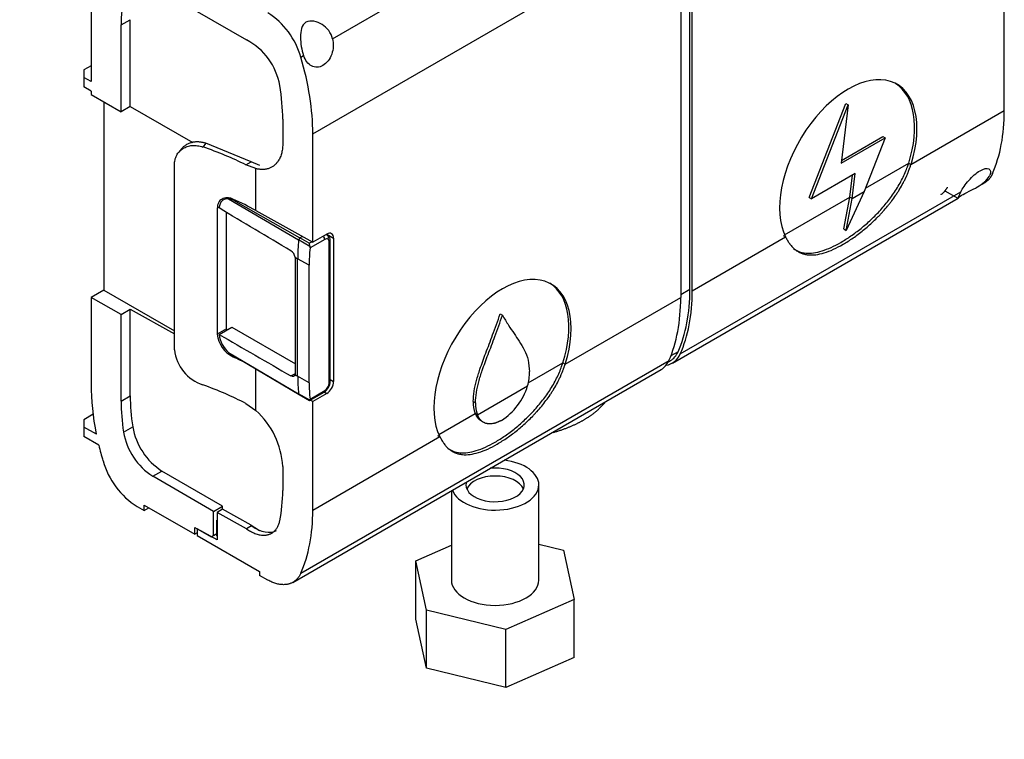
# Model space of a CAD drawing. Units: millimetres. Extents: x 0 to 1306, y 0 to 1867.
# Drawn here: x 1021 to 1173, y 284 to 395 of the extents above; entities that cross this region are included whole.
import ezdxf
from ezdxf import colors
from ezdxf.entities.mleader import LeaderData, LeaderLine
from ezdxf.math import Vec2, Vec3

# ---------------------------------------------------------------- set-up
doc = ezdxf.new("R2010")
doc.units = ezdxf.units.MM
doc.layers.add('DV6_Défaut', color=7, linetype='Continuous')
doc.layers.add('Défaut', color=7, linetype='Continuous')

# ---------------------------------------------------------------- blocks, each defined once
blk = doc.blocks.new('_DOT')
at = {"color": 0}
blk.add_line((0, 0), (-1, 0), dxfattribs=at)
at = {"color": 0, "const_width": 0.333}
blk.add_lwpolyline([(-0.1665, 0, 1), (0.1665, 0, 1)], format="xyb", close=True, dxfattribs=at)
blk = doc.blocks.new('SE5')
at = {"layer": 'DV6_Défaut', "color": 7, "linetype": 'Continuous'}
for p, q in [((1069.56, 391.96), (1121.51, 421.95)), ((1124.73, 353.26), (1124.73, 411.31)), ((1125.09, 353.05), (1125.09, 411.11)), ((1066.51, 377.29), (1123.32, 410.09)), ((1123.32, 410.09), (1123.32, 352.03)), ((1173.28, 380.88), (1173.28, 397.61)), ((1032.27, 396.71), (1032.27, 385.36)), ((1048.68, 396.17), (1056.27, 391.78)), ((1036.91, 394.08), (1038.32, 394.9)), ((1036.91, 380.68), (1036.91, 394.08)), ((1038.32, 381.5), (1038.32, 394.9)), ((1064.66, 389.13), (1065.09, 389.38)), ((1032.27, 387.79), (1031.15, 387.14)), ((1031.15, 387.14), (1031.15, 385.98)), ((1032.27, 385.36), (1031.15, 385.98)), ((1031.15, 385.98), (1031.15, 384.54)), ((1032.27, 383.89), (1031.15, 384.54)), ((1032.27, 383.89), (1032.27, 383.36)), ((1032.27, 383.36), (1036.91, 380.68)), ((1034.26, 382.21), (1034.26, 353.16)), ((1143.15, 367.44), (1148.83, 381.95)), ((1143.51, 367.24), (1149.19, 381.75)), ((1149.19, 381.75), (1148.11, 372.76)), ((1148.83, 381.95), (1149.19, 381.75)), ((1038.32, 381.5), (1036.91, 380.68)), ((1038.32, 381.5), (1047.97, 375.93)), ((1158.87, 372.56), (1173.28, 380.88)), ((1061.87, 379.54), (1061.87, 375.84)), ((1066.51, 360.55), (1066.51, 377.29)), ((1050.01, 375.82), (1049.55, 375.25)), ((1056.97, 372.95), (1050.01, 375.82)), ((1148.11, 372.76), (1154.87, 376.66)), ((1148.16, 373.19), (1154.51, 376.86)), ((1154.87, 376.66), (1151.62, 368.37)), ((1154.51, 376.86), (1154.87, 376.66)), ((1046.22, 374.96), (1045.8, 374.43)), ((1045.15, 343.95), (1045.15, 372.5)), ((1056.18, 372.49), (1056.97, 372.95)), ((1057.71, 371.91), (1056.18, 372.49)), ((1058.31, 372.41), (1056.97, 372.95)), ((1151.83, 368.9), (1158.52, 372.76)), ((1158.52, 372.76), (1158.87, 372.56)), ((1057.71, 365.45), (1057.71, 371.91)), ((1150.26, 371.14), (1143.51, 367.24)), ((1149.81, 367.32), (1150.26, 371.14)), ((1149.45, 367.53), (1149.86, 370.91)), ((1169.05, 369.05), (1170.3, 369.78)), ((1123.24, 343.31), (1166.56, 368.32)), ((1151.62, 368.37), (1148.84, 362.37)), ((1149.81, 367.32), (1151.62, 368.37)), ((1164.12, 368.5), (1166.09, 367.34)), ((1053.51, 367.24), (1064.32, 360.9)), ((1054.37, 367.13), (1054.26, 367.07)), ((1054.26, 367.07), (1064.53, 361.24)), ((1122.03, 341.9), (1166.14, 367.37)), ((1139.35, 361.69), (1149.45, 367.53)), ((1143.15, 367.44), (1143.51, 367.24)), ((1148.49, 362.64), (1149.45, 367.53)), ((1148.84, 362.37), (1149.81, 367.32)), ((1149.45, 367.53), (1149.81, 367.32)), ((1052.08, 365.97), (1051.76, 365.79)), ((1051.76, 365.79), (1051.76, 346.36)), ((1053.21, 347.19), (1053.21, 365.15)), ((1057.71, 365.45), (1066.51, 360.55)), ((1148.49, 362.64), (1148.84, 362.37)), ((1066.05, 359.92), (1064.32, 360.9)), ((1064.53, 361.24), (1064.89, 361.45)), ((1065.95, 360.41), (1064.53, 361.24)), ((1065.95, 360.41), (1066.34, 360.64)), ((1068.35, 360.98), (1066.08, 359.67)), ((1068.66, 361.79), (1066.51, 360.55)), ((1068.77, 361.66), (1068.6, 361.76)), ((1068.66, 361.79), (1069.73, 361.18)), ((1069.06, 338.89), (1069.06, 360.58)), ((1069.2, 339.09), (1069.2, 360.78)), ((1069.73, 361.18), (1069.73, 339.05)), ((1125.09, 353.05), (1139.5, 361.37)), ((1139.14, 361.57), (1139.5, 361.37)), ((1063.79, 358.24), (1064.17, 358.01)), ((1063.82, 340.33), (1063.82, 357.99)), ((1064.17, 339.89), (1064.17, 358.01)), ((1065.96, 357), (1064.17, 358.01)), ((1065.96, 338.88), (1065.96, 357)), ((1034.26, 353.16), (1032.27, 352.01)), ((1034.26, 353.16), (1045.15, 346.87)), ((1124.73, 353.26), (1123.32, 352.44)), ((1032.27, 352.01), (1032.27, 338.65)), ((1036.91, 349.42), (1032.27, 352.01)), ((1105.49, 341.73), (1123.32, 352.03)), ((1036.91, 349.42), (1038.32, 350.24)), ((1038.32, 350.24), (1045.15, 346.43)), ((1038.32, 336.84), (1038.32, 350.24)), ((1036.91, 336.02), (1036.91, 349.42)), ((1095.45, 349.49), (1095.8, 349.29)), ((1053.21, 347.19), (1051.76, 346.36)), ((1052.06, 346.32), (1054.03, 347.46)), ((1054.03, 347.46), (1063.82, 341.81)), ((1122.91, 343.65), (1121.8, 343.01)), ((1053.51, 343.53), (1064.32, 337.17)), ((1053.8, 343.32), (1064.38, 337.06)), ((1054.36, 342.98), (1054.18, 342.88)), ((1064.66, 309.48), (1121.51, 342.31)), ((1121.41, 342.11), (1121.74, 342.3)), ((1057.71, 334.59), (1057.71, 341)), ((1063.41, 308.06), (1120.31, 340.91)), ((1099.77, 338.84), (1105.13, 341.94)), ((1105.13, 341.94), (1105.49, 341.73)), ((1063.14, 339.92), (1063.82, 340.32)), ((1063.79, 340.11), (1064.17, 339.89)), ((1065.96, 338.88), (1064.17, 339.89)), ((1069.2, 339.35), (1069.73, 339.05)), ((1066.08, 336.35), (1068.35, 337.66)), ((1068.93, 338.14), (1068.85, 338.19)), ((1091.93, 333.91), (1099.67, 338.38)), ((1036.91, 336.02), (1038.32, 336.84)), ((1066.05, 336.18), (1064.32, 337.17)), ((1064.38, 337.06), (1066, 336.15)), ((1066.02, 336.15), (1068.25, 337.43)), ((1066.51, 335.97), (1066.11, 336.2)), ((1068.66, 337.21), (1066.51, 335.97)), ((1068.27, 337.45), (1068.66, 337.21)), ((1056.18, 335.66), (1057.71, 334.59)), ((1066.51, 319.23), (1066.51, 335.97)), ((1091.28, 335.98), (1091.63, 335.78)), ((1032.58, 334), (1031.15, 333.17)), ((1031.15, 333.17), (1031.15, 332.01)), ((1085.96, 330.87), (1091.58, 334.11)), ((1091.58, 334.11), (1091.93, 333.91)), ((1033.09, 330.93), (1031.15, 332.01)), ((1031.15, 332.01), (1031.15, 330.57)), ((1037.3, 331.26), (1038.71, 332.08)), ((1033.47, 329.23), (1031.15, 330.57)), ((1066.51, 319.23), (1086.11, 330.55)), ((1085.76, 330.75), (1086.11, 330.55)), ((1061.87, 325.94), (1061.87, 322.24)), ((1041.8, 324.43), (1043.22, 325.25)), ((1051.17, 319.02), (1041.8, 324.43)), ((1052.59, 319.84), (1043.22, 325.25)), ((1101.41, 308.41), (1101.41, 323.11)), ((1087.91, 322.21), (1087.91, 308.41)), ((1039.4, 319.75), (1040.47, 319.14)), ((1040.47, 319.96), (1048.32, 315.51)), ((1040.47, 319.14), (1040.47, 319.96)), ((1040.47, 319.14), (1041.19, 319.55)), ((1051.17, 319.02), (1052.59, 319.84)), ((1052.58, 319.35), (1051.74, 318.87)), ((1056.98, 316.87), (1052.58, 319.35)), ((1052.59, 319.35), (1052.59, 319.84)), ((1051.17, 315.32), (1051.17, 319.02)), ((1051.74, 318.87), (1051.74, 314.62)), ((1056.27, 316.35), (1051.74, 318.87)), ((1048.32, 316.53), (1050.82, 315.11)), ((1048.32, 315.51), (1048.32, 316.53)), ((1051.74, 314.62), (1048.68, 316.33)), ((1048.68, 316.33), (1048.68, 315.3)), ((1051.69, 317.65), (1051.74, 317.68)), ((1051.69, 315.23), (1051.69, 317.65)), ((1051.69, 317.65), (1051.74, 317.62)), ((1057.07, 316.81), (1056.27, 316.35)), ((1056.98, 316.87), (1057.55, 316.54)), ((1048.68, 315.71), (1048.32, 315.51)), ((1048.68, 315.3), (1058.3, 309.75)), ((1050.82, 315.11), (1051.17, 315.32)), ((1051.17, 315.32), (1051.69, 315.61)), ((1051.69, 315.23), (1051.74, 315.2)), ((1082.42, 311.39), (1087.91, 313.79)), ((1101.41, 313.98), (1105.24, 313.05)), ((1105.24, 313.05), (1106.89, 305.43)), ((1084.07, 303.78), (1082.42, 311.39)), ((1082.42, 302.41), (1082.42, 311.39)), ((1058.3, 309.75), (1058.3, 309.12)), ((1059.56, 308.42), (1058.3, 309.12)), ((1106.89, 305.43), (1096.3, 300.8)), ((1106.89, 296.45), (1106.89, 305.43)), ((1096.3, 300.8), (1084.07, 303.78)), ((1084.07, 294.8), (1084.07, 303.78)), ((1084.07, 294.8), (1082.42, 302.41)), ((1096.3, 291.82), (1096.3, 300.8)), ((1106.89, 296.45), (1096.3, 291.82)), ((1096.3, 291.82), (1084.07, 294.8))]:
    blk.add_line(p, q, dxfattribs=at)
for centre, radius, start, end in [((1053.03, 385.79), 12.1, 16.0063, 57.297), ((1051.78, 383.11), 9.76, 9.5346, 62.6011), ((1052.95, 363.08), 4.19, 71.8428, 82.3289), ((1078.38, 362.86), 12.68, 191.1633, 193.4395), ((1062.23, 357.9), 1.6, 12.37, 55.6718), ((1065.43, 359.72), 0.653, 355.7194, 17.3031), ((1057.5, 347.58), 4.31, 185.1411, 187.5189), ((1056.04, 346.75), 4.29, 185.253, 244.4452), ((1056.45, 346.83), 4.42, 186.5901, 228.3498), ((1051.54, 344.65), 6.43, 186.2431, 251.9105), ((1054.95, 345.21), 2.21, 229.3229, 238.5951), ((1092.06, 340.52), 7.91, 344.2797, 0.4845), ((1067.26, 339.14), 1.94, 329.1499, 358.5643), ((1067.22, 339.1), 1.96, 301.5669, 330.719), ((1090.57, 341.08), 9.49, 302.3456, 343.4795), ((1065.82, 336.31), 0.267, 332.146, 8.8265), ((1049.46, 325.3), 12.42, 2.9711, 48.4171), ((1096.02, 335.77), 4.74, 177.4839, 200.4938), ((1096.37, 335.57), 4.74, 177.4839, 200.4938), ((727.63, -235.61), 675.6, 57.28516, 57.32269), ((1048.69, 333.76), 10.12, 189.5885, 237.2616), ((1047.28, 332.95), 10.12, 189.5885, 237.2616), ((1046.04, 330.22), 12.4, 195.9697, 237.6316)]:
    blk.add_arc(centre, radius, start, end, dxfattribs=at)
for centre, major_axis, ratio, start_param, end_param in [((1057.23, 382.55), (-14.44, 24.57), 0.582367, 0.584587, 0.780997), ((1041.54, 391.45), (17.73, -30.18), 0.582367, 0.780997, 1.168327), ((1149.19, 371.95), (-7.5, -12.99), 0.57735, 1.937119, 5.916883), ((1041.54, 391.07), (14.44, -24.57), 0.582367, 0.780997, 0.994611), ((1148.83, 372.15), (-7.5, -12.99), 0.57735, 1.937119, 3.11802), ((1148.75, 395.29), (17.27, -30.44), 0.57229, 0.402393, 0.789723), ((1027.09, 353.69), (43.69, 0.33), 0.57229, 0.837801, 1.026563), ((1027.09, 347.46), (43.69, 0.33), 0.57229, 0.789799, 0.89745), ((1068.66, 360.57), (-0.75, -1.3), 0.57735, 2.356194, 3.926991), ((1084.89, 369.98), (-14.65, -25.37), 0.57735, -0.90291, -0.785398), ((1064.53, 360.99), (-0.15, -0.26), 0.57735, 3.926991, 5.380275), ((1068, 361.19), (-0.25, 0.433), 0.57735, 3.926991, 5.100309), ((1068.35, 360.17), (0.5, 0.866), 0.57735, 0.000005, 0.785409), ((1068.5, 361.24), (0.25, 0.433), 0.816497, 4.712389, 6.270844), ((1068.35, 360.17), (-0.5, -0.866), 0.57735, 2.356184, 3.141593), ((1068.7, 360.78), (-0.5, 0), 0.57735, 2.356194, 3.141515), ((1086.66, 368.96), (-14.64, -25.36), 0.57735, -0.894313, -0.785398), ((1063.12, 358.4), (0.493, -0.87), 0.57229, 0.789724, 1.080893), ((1095.8, 341.12), (-7.5, -12.99), 0.57735, 1.937118, 5.916883), ((1095.45, 341.33), (-7.5, -12.99), 0.57735, 1.937118, 3.11802), ((1100.13, 367.22), (17.48, -29.75), 0.582367, 0.393666, 0.780996), ((1100.13, 367.22), (17.73, -30.18), 0.582367, 0.393666, 0.780996), ((1098.79, 366.44), (17.27, -30.44), 0.57229, 0.402393, 0.789723), ((1117.96, 348.77), (-3.8, 6.47), 0.582367, 3.13715, 3.535254), ((1027.09, 323.05), (43.69, -0.33), 0.582367, 0.838483, 0.906177), ((1116.45, 347.68), (-3.84, 6.77), 0.57229, 3.145916, 3.54398), ((1118.1, 348.63), (-3.94, 6.71), 0.582367, 2.915349, 3.535253), ((1063.12, 340.74), (0.493, -0.87), 0.57229, 0.498554, 0.789723), ((1084.89, 351.85), (-14.65, -25.37), 0.57735, -0.785398, -0.667887), ((1068.66, 338.44), (0.75, 1.3), 0.57735, 3.926991, 5.497787), ((1068.7, 339.09), (-0.5, 0), 0.57735, 2.356194, 3.141593), ((1057.23, 324.49), (-17.73, 30.18), 0.582367, 0.780997, 1.037762), ((1027.09, 316.82), (43.69, -0.33), 0.582367, 0.846528, 1.03529), ((1086.66, 350.83), (-14.64, -25.36), 0.57735, -0.785398, -0.676483), ((1068, 337.86), (-0.25, 0.433), 0.57735, 3.141593, 3.926991), ((1068.35, 338.48), (-0.5, -0.866), 0.57735, 0.785388, 1.570791), ((1068.35, 338.48), (0.5, 0.866), 0.57735, 4.712394, 5.497797), ((1057.23, 324.49), (-14.44, 24.57), 0.582367, 0.780997, 0.977406), ((1058.65, 325.31), (-14.44, 24.57), 0.582367, 0.780997, 0.977406), ((1064.53, 337.32), (0.15, 0.26), 0.57735, 2.473706, 3.147764), ((1057.23, 324.49), (-17.73, 30.18), 0.582367, 1.092077, 1.168327), ((1094.66, 323.11), (6.75, 0), 0.57735, 0, 1.360212), ((1094.66, 323.11), (-4.5, 0), 0.57735, 0, 4.880614), ((1094.66, 321.88), (4.5, 0), 0.57735, 0.237941, 2.903652), ((1094.66, 323.11), (6.75, 0), 0.57735, 3.352177, 6.283185), ((1094.66, 323.11), (-4.5, 0), 0.57735, 6.11496, 6.283185), ((1041.54, 333.77), (14.44, -24.57), 0.582367, 0.567382, 0.780997), ((1041.54, 333.39), (17.73, -30.18), 0.582367, 0.393666, 0.780996), ((1057.67, 321.72), (-3.25, 5.63), 0.57735, 2.225493, 3.141593), ((1094.66, 308.41), (6.75, 0), 0.57735, 3.141593, 6.283185)]:
    blk.add_ellipse(centre, major_axis=major_axis, ratio=ratio, start_param=start_param, end_param=end_param, dxfattribs=at)
for points, knots in [([(1069.56, 391.96), (1069.34, 392.88), (1068.72, 393.65), (1067.56, 394.38), (1067.13, 394.57), (1066.25, 394.74), (1065.8, 394.71), (1065.1, 394.3), (1064.88, 393.95), (1064.65, 393.13), (1064.61, 392.68), (1064.62, 391.27), (1064.78, 390.25), (1065.09, 389.38)], [0, 0, 0, 0, 0.25, 0.25, 0.375, 0.375, 0.5, 0.5, 0.625, 0.625, 0.75, 0.75, 1, 1, 1, 1]), ([(1069.56, 391.96), (1069.74, 391.19), (1069.7, 390.34), (1069.15, 388.81), (1068.66, 388.17), (1067.49, 387.49), (1066.85, 387.48), (1065.78, 388.06), (1065.35, 388.65), (1065.09, 389.38)], [0, 0, 0, 0, 0.25, 0.25, 0.5, 0.5, 0.75, 0.75, 1, 1, 1, 1]), ([(1050.01, 375.82), (1049.94, 375.84), (1049.8, 375.88), (1049.6, 375.93), (1049.4, 375.97), (1049.19, 376), (1048.99, 376.02), (1048.79, 376.03), (1048.59, 376.03), (1048.39, 376.03), (1048.2, 376.01), (1048.01, 375.98), (1047.82, 375.94), (1047.53, 375.86), (1047.13, 375.7), (1046.76, 375.47), (1046.5, 375.25), (1046.35, 375.1), (1046.26, 375), (1046.22, 374.96)], [0, 0, 0, 0, 0.0453955, 0.0909295, 0.1366028, 0.182416, 0.2283698, 0.2744649, 0.3207018, 0.3670813, 0.413604, 0.4602706, 0.5070816, 0.5540377, 0.6864595, 0.8304384, 0.8901642, 0.9561181, 1, 1, 1, 1]), ([(1045.15, 372.5), (1045.15, 372.77), (1045.18, 373.03), (1045.26, 373.39), (1045.3, 373.51), (1045.39, 373.74), (1045.44, 373.86), (1045.61, 374.18), (1045.74, 374.38), (1046.07, 374.73), (1046.26, 374.89), (1046.67, 375.15), (1046.89, 375.25), (1047.37, 375.41), (1047.63, 375.46), (1048.15, 375.5), (1048.42, 375.49), (1048.98, 375.41), (1049.26, 375.35), (1049.55, 375.25)], [0, 0, 0, 0, 0.125, 0.125, 0.1875, 0.1875, 0.25, 0.25, 0.375, 0.375, 0.5, 0.5, 0.625, 0.625, 0.75, 0.75, 0.875, 0.875, 1, 1, 1, 1]), ([(1139.5, 361.37), (1139.54, 361.3), (1139.57, 361.25), (1139.61, 361.17), (1139.62, 361.15), (1139.64, 361.12), (1139.65, 361.11), (1139.65, 361.1), (1139.66, 361.09), (1139.66, 361.09), (1139.66, 361.08), (1139.66, 361.08), (1139.66, 361.08), (1139.66, 361.08), (1139.67, 361.08), (1139.67, 361.08), (1139.67, 361.08), (1139.7, 361.02), (1139.73, 360.97), (1139.77, 360.9), (1139.78, 360.88), (1139.8, 360.84), (1139.81, 360.83), (1139.82, 360.82), (1139.82, 360.81), (1139.83, 360.8), (1139.83, 360.8), (1139.83, 360.8), (1139.83, 360.79), (1139.83, 360.79), (1139.83, 360.79), (1139.9, 360.68), (1139.96, 360.59), (1140.04, 360.45), (1140.07, 360.41), (1140.11, 360.35), (1140.13, 360.33), (1140.15, 360.3), (1140.15, 360.29), (1140.16, 360.28), (1140.17, 360.27), (1140.17, 360.26), (1140.18, 360.26), (1140.3, 360.1), (1140.42, 359.95), (1140.62, 359.74), (1140.69, 359.67), (1140.8, 359.57), (1140.84, 359.54), (1140.89, 359.49), (1140.91, 359.48), (1140.94, 359.46), (1140.95, 359.45), (1140.97, 359.43), (1140.98, 359.42), (1141.14, 359.3), (1141.29, 359.2), (1141.52, 359.06), (1141.6, 359.02), (1141.72, 358.96), (1141.76, 358.94), (1141.84, 358.91), (1141.88, 358.89), (1142.09, 358.8), (1142.26, 358.75), (1142.53, 358.69), (1142.62, 358.67), (1142.8, 358.64), (1142.89, 358.62), (1143.36, 358.57), (1143.76, 358.58), (1144.59, 358.69), (1145.03, 358.79), (1145.94, 359.06), (1146.41, 359.24), (1147.38, 359.68), (1147.88, 359.94), (1148.9, 360.53), (1149.42, 360.86), (1150.46, 361.58), (1150.99, 361.98), (1152.03, 362.83), (1152.55, 363.28), (1153.31, 364), (1153.56, 364.25), (1153.93, 364.63), (1154.06, 364.76), (1154.3, 365.02), (1154.42, 365.15), (1154.78, 365.55), (1155.01, 365.82), (1155.36, 366.24), (1155.47, 366.38), (1155.64, 366.59), (1155.69, 366.66), (1155.8, 366.8), (1155.85, 366.87), (1156.12, 367.23), (1156.33, 367.52), (1156.63, 367.97), (1156.73, 368.12), (1156.88, 368.35), (1156.93, 368.42), (1157, 368.54), (1157.02, 368.58), (1157.06, 368.63), (1157.07, 368.65), (1157.09, 368.69), (1157.11, 368.71), (1157.31, 369.05), (1157.49, 369.37), (1157.74, 369.84), (1157.82, 369.99), (1157.94, 370.23), (1157.98, 370.3), (1158.03, 370.42), (1158.05, 370.46), (1158.07, 370.51), (1158.08, 370.53), (1158.1, 370.56), (1158.1, 370.57), (1158.11, 370.59), (1158.11, 370.6), (1158.18, 370.75), (1158.25, 370.9), (1158.35, 371.15), (1158.38, 371.23), (1158.43, 371.36), (1158.45, 371.4), (1158.48, 371.47), (1158.48, 371.49), (1158.5, 371.52), (1158.5, 371.53), (1158.51, 371.55), (1158.51, 371.55), (1158.51, 371.56), (1158.51, 371.57), (1158.52, 371.57), (1158.52, 371.57), (1158.55, 371.65), (1158.58, 371.73), (1158.62, 371.85), (1158.64, 371.89), (1158.66, 371.95), (1158.67, 371.98), (1158.68, 372.01), (1158.68, 372.02), (1158.69, 372.04), (1158.69, 372.04), (1158.7, 372.05), (1158.7, 372.05), (1158.7, 372.06), (1158.7, 372.06), (1158.7, 372.06), (1158.7, 372.06), (1158.74, 372.17), (1158.8, 372.34), (1158.87, 372.56)], [0, 0, 0, 0, 0.007812, 0.007812, 0.011719, 0.011719, 0.013672, 0.013672, 0.014648, 0.014648, 0.015137, 0.015137, 0.015381, 0.015381, 0.015503, 0.015503, 0.015625, 0.015625, 0.023438, 0.023438, 0.027344, 0.027344, 0.029297, 0.029297, 0.030273, 0.030273, 0.030762, 0.030762, 0.031006, 0.031006, 0.03125, 0.03125, 0.046875, 0.046875, 0.054688, 0.054688, 0.058594, 0.058594, 0.060547, 0.060547, 0.061523, 0.061523, 0.0625, 0.0625, 0.09375, 0.09375, 0.109375, 0.109375, 0.117188, 0.117188, 0.121094, 0.121094, 0.123047, 0.123047, 0.125, 0.125, 0.15625, 0.15625, 0.171875, 0.171875, 0.179688, 0.179688, 0.1875, 0.1875, 0.21875, 0.21875, 0.234375, 0.234375, 0.25, 0.25, 0.3125, 0.3125, 0.375, 0.375, 0.4375, 0.4375, 0.5, 0.5, 0.5625, 0.5625, 0.625, 0.625, 0.6875, 0.6875, 0.71875, 0.71875, 0.734375, 0.734375, 0.75, 0.75, 0.78125, 0.78125, 0.796875, 0.796875, 0.804688, 0.804688, 0.8125, 0.8125, 0.84375, 0.84375, 0.859375, 0.859375, 0.867188, 0.867188, 0.871094, 0.871094, 0.873047, 0.873047, 0.875, 0.875, 0.90625, 0.90625, 0.921875, 0.921875, 0.929688, 0.929688, 0.933594, 0.933594, 0.935547, 0.935547, 0.936523, 0.936523, 0.9375, 0.9375, 0.953125, 0.953125, 0.960938, 0.960938, 0.964844, 0.964844, 0.966797, 0.966797, 0.967773, 0.967773, 0.968262, 0.968262, 0.968506, 0.968506, 0.96875, 0.96875, 0.976562, 0.976562, 0.980469, 0.980469, 0.982422, 0.982422, 0.983398, 0.983398, 0.983887, 0.983887, 0.984131, 0.984131, 0.984253, 0.984253, 0.984375, 0.984375, 1, 1, 1, 1]), ([(1140.75, 359.58), (1141.01, 359.39), (1141.6, 359.07), (1142.62, 358.84), (1143.81, 358.88), (1145.12, 359.18), (1146.54, 359.72), (1148.04, 360.5), (1149.59, 361.49), (1151.17, 362.67), (1152.72, 364.02), (1154.21, 365.53), (1155.58, 367.18), (1156.6, 368.67), (1157.31, 369.9), (1157.78, 370.84), (1158.1, 371.6), (1158.34, 372.25), (1158.45, 372.57), (1158.52, 372.76)], [0, 0, 0, 0, 0.062787, 0.134302, 0.206472, 0.278742, 0.351095, 0.423494, 0.49589, 0.568245, 0.640517, 0.712685, 0.784198, 0.856599, 0.893347, 0.928371, 0.964153, 0.979035, 1, 1, 1, 1]), ([(1166.56, 368.32), (1166.82, 368.83), (1167.24, 369.47), (1168.32, 370.69), (1168.95, 371.25), (1170.12, 371.92), (1170.62, 372.02), (1171.17, 371.74), (1171.21, 371.37), (1171.03, 370.9)], [0, 0, 0, 0, 0.25, 0.25, 0.5, 0.5, 0.75, 0.75, 1, 1, 1, 1]), ([(1166.15, 367.39), (1166.17, 367.41), (1166.2, 367.44), (1166.35, 367.57), (1166.57, 367.74), (1167.27, 368.14), (1167.72, 368.36), (1168.6, 368.8), (1169.03, 369.03), (1170.19, 369.76), (1170.81, 370.33), (1171.03, 370.9)], [0, 0, 0, 0, 0.060747, 0.060747, 0.248598, 0.248598, 0.436448, 0.436448, 0.624299, 0.624299, 1, 1, 1, 1]), ([(1164.48, 369.04), (1164.46, 368.99), (1164.41, 368.91), (1164.33, 368.8), (1164.26, 368.68), (1164.18, 368.57), (1164.07, 368.42), (1163.91, 368.24), (1163.72, 368.06), (1163.57, 367.95), (1163.49, 367.9), (1163.47, 367.89)], [0, 0, 0, 0, 0.074237, 0.149428, 0.225642, 0.302947, 0.381407, 0.567513, 0.763829, 0.946743, 1, 1, 1, 1]), ([(1166.56, 368.32), (1166.25, 367.7), (1166.09, 367.39), (1166.08, 367.35), (1166.08, 367.34), (1166.09, 367.34)], [0, 0, 0, 0, 0.940828, 0.940828, 1, 1, 1, 1]), ([(1054.18, 367.21), (1054.03, 367.28), (1053.88, 367.33), (1053.57, 367.4), (1053.42, 367.42), (1053.13, 367.42), (1052.99, 367.41), (1052.73, 367.34), (1052.6, 367.29), (1052.38, 367.16), (1052.27, 367.08), (1052.09, 366.89), (1052.02, 366.78), (1051.83, 366.41), (1051.76, 366.12), (1051.76, 365.79)], [0, 0, 0, 0, 0.125, 0.125, 0.25, 0.25, 0.375, 0.375, 0.5, 0.5, 0.625, 0.625, 0.75, 0.75, 1, 1, 1, 1]), ([(1053.51, 367.24), (1053.31, 367.27), (1053.13, 367.26), (1052.87, 367.18), (1052.79, 367.15), (1052.64, 367.06), (1052.57, 367), (1052.44, 366.88), (1052.38, 366.81), (1052.27, 366.65), (1052.23, 366.56), (1052.11, 366.29), (1052.07, 366.07), (1052.06, 365.84)], [0, 0, 0, 0, 0.25, 0.25, 0.375, 0.375, 0.5, 0.5, 0.625, 0.625, 0.75, 0.75, 1, 1, 1, 1]), ([(1069.2, 360.78), (1069.19, 360.95), (1069.17, 361.15), (1069.02, 361.44), (1068.89, 361.56), (1068.79, 361.64)], [0, 0, 0, 0, 0.455666, 0.652035, 1, 1, 1, 1]), ([(1091.28, 335.98), (1091.31, 336.5), (1091.37, 337.54), (1091.76, 339.24), (1092.38, 341.2), (1093.25, 343.55), (1094.35, 346.39), (1095.06, 348.41), (1095.45, 349.49)], [0, 0, 0, 0, 0.124054, 0.246739, 0.375365, 0.555686, 0.76164, 1, 1, 1, 1]), ([(1091.63, 335.78), (1091.66, 336.3), (1091.72, 337.34), (1092.11, 339.04), (1092.73, 341), (1093.61, 343.34), (1094.71, 346.18), (1095.42, 348.2), (1095.8, 349.29)], [0, 0, 0, 0, 0.124054, 0.246739, 0.375365, 0.555686, 0.76164, 1, 1, 1, 1]), ([(1095.8, 349.29), (1096.1, 348.77), (1096.67, 347.79), (1097.56, 346.49), (1098.42, 345.24), (1099.2, 343.95), (1099.82, 342.43), (1099.92, 341.2), (1099.96, 340.58)], [0, 0, 0, 0, 0.1903, 0.359663, 0.511421, 0.684356, 0.842802, 1, 1, 1, 1]), ([(1086.11, 330.55), (1086.15, 330.48), (1086.18, 330.42), (1086.22, 330.35), (1086.24, 330.33), (1086.25, 330.3), (1086.26, 330.29), (1086.27, 330.27), (1086.27, 330.27), (1086.27, 330.26), (1086.28, 330.26), (1086.28, 330.26), (1086.28, 330.26), (1086.28, 330.26), (1086.28, 330.26), (1086.28, 330.25), (1086.28, 330.25), (1086.31, 330.2), (1086.34, 330.15), (1086.38, 330.08), (1086.4, 330.05), (1086.42, 330.02), (1086.42, 330.01), (1086.43, 329.99), (1086.44, 329.99), (1086.44, 329.98), (1086.44, 329.98), (1086.44, 329.97), (1086.44, 329.97), (1086.45, 329.97), (1086.45, 329.97), (1086.51, 329.86), (1086.57, 329.77), (1086.66, 329.63), (1086.68, 329.59), (1086.73, 329.53), (1086.74, 329.51), (1086.76, 329.48), (1086.77, 329.47), (1086.78, 329.46), (1086.78, 329.45), (1086.79, 329.44), (1086.79, 329.44), (1086.91, 329.27), (1087.04, 329.12), (1087.24, 328.91), (1087.31, 328.85), (1087.41, 328.75), (1087.45, 328.72), (1087.51, 328.67), (1087.52, 328.66), (1087.55, 328.63), (1087.56, 328.62), (1087.58, 328.61), (1087.59, 328.6), (1087.75, 328.48), (1087.9, 328.38), (1088.13, 328.24), (1088.21, 328.2), (1088.33, 328.14), (1088.37, 328.12), (1088.45, 328.08), (1088.5, 328.07), (1088.7, 327.98), (1088.87, 327.93), (1089.14, 327.86), (1089.23, 327.84), (1089.41, 327.81), (1089.51, 327.8), (1089.98, 327.75), (1090.37, 327.76), (1091.21, 327.87), (1091.64, 327.96), (1092.55, 328.24), (1093.02, 328.42), (1094, 328.86), (1094.49, 329.12), (1095.51, 329.71), (1096.03, 330.04), (1097.08, 330.76), (1097.6, 331.15), (1098.64, 332), (1099.16, 332.46), (1099.93, 333.18), (1100.18, 333.43), (1100.55, 333.81), (1100.67, 333.94), (1100.85, 334.13), (1100.91, 334.2), (1101.03, 334.33), (1101.09, 334.39), (1101.63, 334.99), (1102.08, 335.54), (1102.73, 336.4), (1102.94, 336.69), (1103.24, 337.14), (1103.34, 337.29), (1103.49, 337.52), (1103.54, 337.6), (1103.61, 337.71), (1103.64, 337.75), (1103.67, 337.81), (1103.68, 337.83), (1103.71, 337.87), (1103.72, 337.89), (1103.93, 338.23), (1104.11, 338.54), (1104.36, 339.01), (1104.44, 339.17), (1104.55, 339.4), (1104.59, 339.48), (1104.64, 339.6), (1104.66, 339.63), (1104.69, 339.69), (1104.7, 339.71), (1104.71, 339.74), (1104.71, 339.75), (1104.72, 339.77), (1104.73, 339.78), (1104.8, 339.93), (1104.86, 340.08), (1104.96, 340.32), (1105, 340.41), (1105.05, 340.53), (1105.06, 340.58), (1105.09, 340.64), (1105.1, 340.66), (1105.11, 340.7), (1105.12, 340.71), (1105.12, 340.73), (1105.12, 340.73), (1105.13, 340.74), (1105.13, 340.74), (1105.13, 340.75), (1105.13, 340.75), (1105.16, 340.83), (1105.19, 340.9), (1105.23, 341.03), (1105.25, 341.07), (1105.27, 341.13), (1105.28, 341.15), (1105.29, 341.19), (1105.3, 341.2), (1105.3, 341.21), (1105.31, 341.22), (1105.31, 341.23), (1105.31, 341.23), (1105.31, 341.24), (1105.31, 341.24), (1105.31, 341.24), (1105.31, 341.24), (1105.35, 341.35), (1105.41, 341.51), (1105.49, 341.73)], [0, 0, 0, 0, 0.007813, 0.007813, 0.011719, 0.011719, 0.013672, 0.013672, 0.014648, 0.014648, 0.015137, 0.015137, 0.015381, 0.015381, 0.015503, 0.015503, 0.015625, 0.015625, 0.023438, 0.023438, 0.027344, 0.027344, 0.029297, 0.029297, 0.030273, 0.030273, 0.030762, 0.030762, 0.031006, 0.031006, 0.03125, 0.03125, 0.046875, 0.046875, 0.054688, 0.054688, 0.058594, 0.058594, 0.060547, 0.060547, 0.061523, 0.061523, 0.0625, 0.0625, 0.09375, 0.09375, 0.109375, 0.109375, 0.117188, 0.117188, 0.121094, 0.121094, 0.123047, 0.123047, 0.125, 0.125, 0.15625, 0.15625, 0.171875, 0.171875, 0.179688, 0.179688, 0.1875, 0.1875, 0.21875, 0.21875, 0.234375, 0.234375, 0.25, 0.25, 0.3125, 0.3125, 0.375, 0.375, 0.4375, 0.4375, 0.5, 0.5, 0.5625, 0.5625, 0.625, 0.625, 0.6875, 0.6875, 0.71875, 0.71875, 0.734375, 0.734375, 0.742188, 0.742188, 0.75, 0.75, 0.8125, 0.8125, 0.84375, 0.84375, 0.859375, 0.859375, 0.867188, 0.867188, 0.871094, 0.871094, 0.873047, 0.873047, 0.875, 0.875, 0.90625, 0.90625, 0.921875, 0.921875, 0.929688, 0.929688, 0.933594, 0.933594, 0.935547, 0.935547, 0.936524, 0.936524, 0.9375, 0.9375, 0.953125, 0.953125, 0.960938, 0.960938, 0.964844, 0.964844, 0.966797, 0.966797, 0.967774, 0.967774, 0.968262, 0.968262, 0.968506, 0.968506, 0.96875, 0.96875, 0.976563, 0.976563, 0.980469, 0.980469, 0.982422, 0.982422, 0.983399, 0.983399, 0.983887, 0.983887, 0.984131, 0.984131, 0.984253, 0.984253, 0.984375, 0.984375, 1, 1, 1, 1]), ([(1087.34, 328.77), (1087.61, 328.58), (1088.21, 328.25), (1089.24, 328.02), (1090.43, 328.06), (1091.74, 328.35), (1093.15, 328.9), (1094.65, 329.68), (1096.21, 330.66), (1097.78, 331.84), (1099.33, 333.2), (1100.82, 334.71), (1102.19, 336.36), (1103.21, 337.84), (1103.92, 339.08), (1104.39, 340.02), (1104.71, 340.78), (1104.95, 341.42), (1105.07, 341.75), (1105.13, 341.94)], [0, 0, 0, 0, 0.064765, 0.136143, 0.208151, 0.280276, 0.352476, 0.424719, 0.49696, 0.569162, 0.641282, 0.713295, 0.784677, 0.856905, 0.893556, 0.928524, 0.96423, 0.979081, 1, 1, 1, 1]), ([(1063.79, 340.11), (1063.75, 339.97), (1063.66, 339.88), (1063.43, 339.81), (1063.28, 339.84), (1063.14, 339.92)], [0, 0, 0, 0, 0.5, 0.5, 1, 1, 1, 1]), ([(1092.39, 333.06), (1092.31, 333.11), (1092.17, 333.22), (1091.99, 333.41), (1091.84, 333.63), (1091.71, 333.86), (1091.62, 334.03), (1091.58, 334.11)], [0, 0, 0, 0, 0.228156, 0.420956, 0.613437, 0.806464, 1, 1, 1, 1]), ([(1095.65, 333.05), (1095.58, 333.02), (1095.52, 332.99), (1095.44, 332.96), (1095.42, 332.94), (1095.38, 332.93), (1095.37, 332.92), (1095.36, 332.92), (1095.35, 332.92), (1095.35, 332.91), (1095.35, 332.91), (1095.34, 332.91), (1095.34, 332.91), (1095.34, 332.91), (1095.34, 332.91), (1095.28, 332.88), (1095.22, 332.86), (1095.15, 332.82), (1095.12, 332.81), (1095.09, 332.8), (1095.08, 332.79), (1095.06, 332.78), (1095.05, 332.78), (1095.04, 332.78), (1095.04, 332.78), (1095.03, 332.77), (1095.03, 332.77), (1094.98, 332.75), (1094.92, 332.73), (1094.85, 332.7), (1094.82, 332.69), (1094.79, 332.68), (1094.78, 332.68), (1094.75, 332.67), (1094.74, 332.66), (1094.68, 332.64), (1094.63, 332.63), (1094.56, 332.61), (1094.53, 332.6), (1094.5, 332.59), (1094.48, 332.59), (1094.46, 332.59), (1094.45, 332.58), (1094.34, 332.56), (1094.25, 332.55), (1094.11, 332.53), (1094.07, 332.53), (1094, 332.52), (1093.97, 332.52), (1093.94, 332.52), (1093.93, 332.52), (1093.91, 332.52), (1093.89, 332.52), (1093.79, 332.52), (1093.71, 332.52), (1093.58, 332.54), (1093.54, 332.54), (1093.46, 332.56), (1093.41, 332.56), (1093.29, 332.59), (1093.21, 332.61), (1093.1, 332.65), (1093.06, 332.67), (1093.01, 332.69), (1092.99, 332.7), (1092.96, 332.71), (1092.95, 332.72), (1092.93, 332.72), (1092.93, 332.73), (1092.84, 332.77), (1092.77, 332.81), (1092.67, 332.88), (1092.64, 332.91), (1092.59, 332.94), (1092.58, 332.96), (1092.55, 332.98), (1092.53, 333), (1092.49, 333.04), (1092.46, 333.07), (1092.42, 333.12), (1092.4, 333.13), (1092.38, 333.16), (1092.37, 333.16), (1092.36, 333.18), (1092.36, 333.18), (1092.35, 333.19), (1092.35, 333.19), (1092.32, 333.23), (1092.3, 333.26), (1092.26, 333.32), (1092.25, 333.34), (1092.23, 333.37), (1092.22, 333.38), (1092.21, 333.39), (1092.21, 333.4), (1092.21, 333.4), (1092.21, 333.41), (1092.2, 333.41), (1092.2, 333.41), (1092.18, 333.45), (1092.16, 333.49), (1092.12, 333.55), (1092.11, 333.57), (1092.09, 333.6), (1092.09, 333.61), (1092.08, 333.63), (1092.07, 333.63), (1092.07, 333.64), (1092.07, 333.64), (1092.07, 333.65), (1092.07, 333.65), (1092.06, 333.65), (1092.06, 333.65), (1092.03, 333.71), (1091.99, 333.79), (1091.93, 333.91)], [0, 0, 0, 0, 0.03125, 0.03125, 0.046875, 0.046875, 0.054688, 0.054688, 0.058594, 0.058594, 0.060547, 0.060547, 0.061523, 0.061523, 0.0625, 0.0625, 0.09375, 0.09375, 0.109375, 0.109375, 0.117188, 0.117188, 0.121094, 0.121094, 0.123047, 0.123047, 0.125, 0.125, 0.15625, 0.15625, 0.171875, 0.171875, 0.179688, 0.179688, 0.1875, 0.1875, 0.21875, 0.21875, 0.234375, 0.234375, 0.242188, 0.242188, 0.25, 0.25, 0.3125, 0.3125, 0.34375, 0.34375, 0.359375, 0.359375, 0.367188, 0.367188, 0.375, 0.375, 0.4375, 0.4375, 0.46875, 0.46875, 0.5, 0.5, 0.5625, 0.5625, 0.59375, 0.59375, 0.609375, 0.609375, 0.617188, 0.617188, 0.625, 0.625, 0.6875, 0.6875, 0.71875, 0.71875, 0.734375, 0.734375, 0.75, 0.75, 0.78125, 0.78125, 0.796875, 0.796875, 0.804688, 0.804688, 0.808594, 0.808594, 0.8125, 0.8125, 0.84375, 0.84375, 0.859375, 0.859375, 0.867188, 0.867188, 0.871094, 0.871094, 0.873047, 0.873047, 0.875, 0.875, 0.90625, 0.90625, 0.921875, 0.921875, 0.929688, 0.929688, 0.933594, 0.933594, 0.935547, 0.935547, 0.936523, 0.936523, 0.9375, 0.9375, 1, 1, 1, 1])]:
    blk.add_open_spline(points, degree=3, knots=knots, dxfattribs=at)
for points, weights in [([(1061.87, 375.84), (1061.87, 372.79), (1060.27, 371.28), (1057.71, 371.91)], [1, 0.864729683865, 0.864729683865, 1]), ([(1171.46, 371.15), (1171.19, 370.53), (1170.79, 370.06), (1170.27, 369.76)], [1, 0.961754869192, 0.936600437231, 0.924536704117]), ([(1056.27, 316.35), (1058.79, 314.54), (1060.87, 315.03), (1061.41, 317.57)], [1, 0.823868180061, 0.823868180061, 1]), ([(1057.55, 316.54), (1057.8, 316.36), (1058.05, 316.2), (1058.3, 316.05)], [1, 0.981682579073, 0.965223539502, 0.950622881287]), ([(1064.66, 309.48), (1063.79, 307.53), (1061.87, 307.13), (1059.56, 308.42)], [1, 0.888264939282, 0.888264939282, 1])]:
    blk.add_rational_spline(points, weights, degree=3, dxfattribs=at)
for points, degree in [([(1063.14, 359.21), (1059.44, 361.42), (1055.75, 363.63), (1052.06, 365.84)], 3), ([(1068.56, 361.73), (1068.63, 361.72), (1068.69, 361.7), (1068.75, 361.67)], 3), ([(1068.75, 361.67), (1068.81, 361.63), (1068.86, 361.59), (1068.9, 361.53)], 3), ([(1052.06, 346.32), (1055.75, 344.19), (1059.44, 342.06), (1063.14, 339.92)], 3), ([(1066, 336.14), (1066.01, 336.14), (1066.03, 336.15), (1066.05, 336.18)], 3), ([(1056.98, 316.87), (1057.02, 316.84), (1057.07, 316.81)], 2)]:
    blk.add_open_spline(points, degree=degree, dxfattribs=at)
blk.add_rational_spline([(1103.69, 331.21), (1105.43, 331.71), (1106.98, 332.35), (1108.3, 333.11), (1109.62, 333.88), (1110.73, 334.77), (1111.58, 335.77)], [0.896029643903, 0.920935890307, 0.955592675673, 1, 0.955592675673, 0.920935890307, 0.896029643903], degree=3, knots=[0, 0, 0, 0, 0.5, 0.5, 0.5, 1, 1, 1, 1], dxfattribs=at)

msp = doc.modelspace()

# ---------------------------------------------------------------- block references
at = {"layer": 'Défaut'}
msp.add_blockref('SE5', (0, 0), dxfattribs=at)

# ---------------------------------------------------------------- leaders
at = {"layer": 'Défaut', "color": 7, "linetype": 'Continuous'}
ml = msp.add_multileader_mtext('Standard', dxfattribs=at)
ml.set_content('{\\pxsm0.9;\\fSolid Edge ISO|b1||i0||c0|p34;\\W1.;30/06/2021\\P}', color=256)
ml.set_leader_properties()
ml.set_arrow_properties(name='DOT')
ml.build(insert=Vec2(0, 0))
ml.multileader.update_dxf_attribs({"leader_type": 0, "dogleg_length": 0, "arrow_head_size": 12})
ctx = ml.context
ctx.base_point, ctx.char_height, ctx.arrow_head_size, ctx.landing_gap_size = Vec3(1019.19, 1860.13), 12, 12, 4.2
notes = []
notes.append((ctx, [(0, (0, 0, 0), (0, 0), (1, 0), 1, [])]))
ctx.mtext.insert = Vec3(1021.19, 1866.25)
for ctx, leaders in notes:
    for number, flags, end, landing, length, lines in leaders:
        leader = LeaderData()
        leader.index, (leader.has_last_leader_line, leader.has_dogleg_vector, leader.attachment_direction) = number, flags
        leader.last_leader_point, leader.dogleg_vector, leader.dogleg_length = Vec3(end), Vec3(landing), length
        for number, points, colour, breaks in lines:
            line = LeaderLine()
            line.index, line.vertices, line.color, line.breaks = number, Vec3.list(points), colors.encode_raw_color(colour), breaks
            leader.lines.append(line)
        ctx.leaders.append(leader)

doc.saveas('drawing.dxf')
